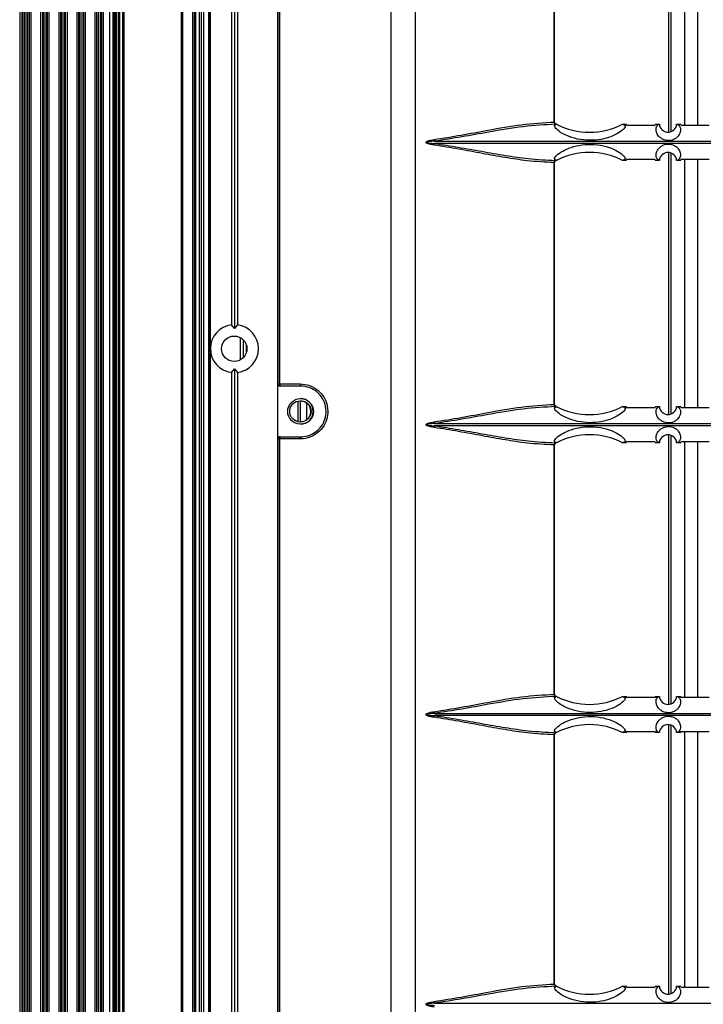
# Model space of a CAD drawing. Units: inches. Extents: x 0.3 to 33.8, y 0.2 to 21.7.
# Drawn here: x 8.1 to 8.5, y 8.6 to 9.2 of the extents above; entities that cross this region are included whole.
import ezdxf

# ---------------------------------------------------------------- set-up
doc = ezdxf.new("R2010")
doc.units = ezdxf.units.IN
doc.header["$MEASUREMENT"] = 0

msp = doc.modelspace()

# ---------------------------------------------------------------- linework, layer by layer
at = {"color": 7, "linetype": 'Continuous', "lineweight": 25}
for p, q in [((8.12086, 7.99688), (8.12086, 15.64407)), ((8.12356, 7.99688), (8.12356, 15.64407)), ((8.12646, 15.64188), (8.12646, 7.99908)), ((8.1265, 15.57738), (8.1265, 8.06258)), ((8.1275, 15.57738), (8.1275, 8.06258)), ((8.1295, 15.57738), (8.1295, 8.06258)), ((8.1305, 15.57738), (8.1305, 8.06258)), ((8.17, 15.57738), (8.17, 8.06258)), ((8.171, 15.57738), (8.171, 8.06258)), ((8.17796, 15.57738), (8.17796, 8.06258)), ((8.17896, 15.57738), (8.17896, 8.06258)), ((8.17996, 15.57738), (8.17996, 8.06258)), ((8.18253, 15.57738), (8.18253, 8.06258)), ((8.18396, 15.57738), (8.18396, 8.06258)), ((8.18539, 15.57738), (8.18539, 8.06258)), ((8.18896, 15.57738), (8.18896, 8.06258)), ((8.18996, 15.57738), (8.18996, 8.06258)), ((8.19004, 15.52508), (8.19004, 8.11568)), ((8.05852, 15.32728), (8.05852, 8.31278)), ((8.06002, 15.32728), (8.06002, 8.31278)), ((8.06045, 15.32728), (8.06045, 8.31278)), ((8.06169, 15.32728), (8.06169, 8.31278)), ((8.06268, 15.32728), (8.06268, 8.31278)), ((8.06401, 15.32728), (8.06401, 8.31278)), ((8.065, 15.32728), (8.065, 8.31278)), ((8.06624, 15.32728), (8.06624, 8.31278)), ((8.07295, 15.32728), (8.07295, 8.31278)), ((8.07419, 15.32728), (8.07419, 8.31278)), ((8.07518, 15.32728), (8.07518, 8.31278)), ((8.07651, 15.32728), (8.07651, 8.31278)), ((8.0775, 15.32728), (8.0775, 8.31278)), ((8.07874, 15.32728), (8.07874, 8.31278)), ((8.08545, 15.32728), (8.08545, 8.31278)), ((8.08669, 15.32728), (8.08669, 8.31278)), ((8.08768, 15.32728), (8.08768, 8.31278)), ((8.08901, 15.32728), (8.08901, 8.31278)), ((8.09, 15.32728), (8.09, 8.31278)), ((8.09124, 15.32728), (8.09124, 8.31278)), ((8.09795, 15.32728), (8.09795, 8.31278)), ((8.09919, 15.32728), (8.09919, 8.31278)), ((8.10018, 15.32728), (8.10018, 8.31278)), ((8.10151, 15.32728), (8.10151, 8.31278)), ((8.1025, 15.32728), (8.1025, 8.31278)), ((8.10374, 15.32728), (8.10374, 8.31278)), ((8.11045, 15.32728), (8.11045, 8.31278)), ((8.11169, 15.32728), (8.11169, 8.31278)), ((8.11268, 15.32728), (8.11268, 8.31278)), ((8.11401, 15.32728), (8.11401, 8.31278)), ((8.115, 15.32728), (8.115, 8.31278)), ((8.11624, 15.32728), (8.11624, 8.31278)), ((8.12295, 15.32728), (8.12295, 8.31278)), ((8.12419, 15.32728), (8.12419, 8.31278)), ((8.12518, 15.32728), (8.12518, 8.31278)), ((8.23657, 10.58206), (8.23657, 8.11449)), ((8.23657, 10.58206), (8.23657, 8.11449)), ((8.31483, 10.58293), (8.31483, 8.11449)), ((8.33204, 8.17157), (8.33204, 10.54024)), ((8.20474, 9.80861), (8.20474, 9.02934)), ((8.20681, 9.81117), (8.20681, 9.02678)), ((8.20894, 9.80861), (8.20894, 9.02934)), ((8.23704, 8.98858), (8.23704, 9.67058)), ((8.23809, 9.67058), (8.23809, 8.98858)), ((8.50681, 9.34856), (8.50681, 9.16244)), ((8.50832, 9.34825), (8.50832, 9.16275)), ((8.50844, 9.34821), (8.50844, 9.16279)), ((8.51774, 9.34387), (8.51774, 9.16713)), ((8.52679, 9.34387), (8.52679, 9.16713)), ((8.42775, 9.16942), (8.42775, 9.34158)), ((8.42798, 9.16943), (8.42798, 9.34158)), ((8.42788, 9.16708), (8.42916, 9.1679)), ((8.42788, 9.16708), (8.42916, 9.1679)), ((8.42792, 9.16943), (8.42798, 9.16943)), ((8.42916, 9.1679), (8.42925, 9.1679)), ((8.42925, 9.16793), (8.42923, 9.16793)), ((8.42925, 9.16793), (8.42932, 9.1679)), ((8.42925, 9.16793), (8.42925, 9.16793)), ((8.42925, 9.1679), (8.42932, 9.1679)), ((8.42932, 9.1679), (8.42932, 9.16787)), ((8.47496, 9.16792), (8.47691, 9.1668)), ((8.47496, 9.16792), (8.47496, 9.16792)), ((8.47496, 9.16792), (8.47745, 9.16792)), ((8.47691, 9.1668), (8.47496, 9.16792)), ((8.47802, 9.16707), (8.47745, 9.16792)), ((8.49767, 9.16793), (8.49727, 9.16711)), ((8.49767, 9.16793), (8.5004, 9.16793)), ((8.50039, 9.16793), (8.5004, 9.16793)), ((8.51236, 9.16793), (8.51236, 9.16793)), ((8.51236, 9.16793), (8.51495, 9.16793)), ((8.51552, 9.16713), (8.51495, 9.16793)), ((8.34508, 9.15621), (8.70564, 9.15621)), ((8.70564, 9.15464), (8.34508, 9.15464)), ((8.50681, 9.14841), (8.50681, 8.96744)), ((8.50832, 9.1481), (8.50832, 8.96775)), ((8.50844, 9.14806), (8.50844, 8.96779)), ((8.42775, 8.97442), (8.42775, 9.14143)), ((8.42916, 9.14296), (8.42788, 9.14378)), ((8.42788, 9.14378), (8.42916, 9.14296)), ((8.42798, 9.14143), (8.42792, 9.14143)), ((8.42798, 8.97443), (8.42798, 9.14143)), ((8.42925, 9.14295), (8.42916, 9.14296)), ((8.42925, 9.14293), (8.42923, 9.14293)), ((8.42925, 9.14295), (8.42932, 9.14295)), ((8.42932, 9.14295), (8.42925, 9.14293)), ((8.42925, 9.14293), (8.42925, 9.14293)), ((8.42932, 9.14298), (8.42932, 9.14295)), ((8.47691, 9.14405), (8.47496, 9.14293)), ((8.47691, 9.14405), (8.47496, 9.14293)), ((8.47745, 9.14293), (8.47496, 9.14293)), ((8.47496, 9.14293), (8.47496, 9.14293)), ((8.47745, 9.14293), (8.47802, 9.14378)), ((8.49727, 9.14374), (8.49767, 9.14293)), ((8.5004, 9.14293), (8.49767, 9.14293)), ((8.5004, 9.14293), (8.5004, 9.14293)), ((8.51495, 9.14293), (8.51236, 9.14293)), ((8.51495, 9.14293), (8.51552, 9.14372)), ((8.51774, 9.14372), (8.51774, 8.97213)), ((8.52679, 9.14372), (8.52679, 8.97213)), ((8.20681, 9.02678), (8.20474, 9.02934)), ((8.20894, 9.02934), (8.20681, 9.02678)), ((8.21086, 9.02064), (8.21086, 9.00512)), ((8.21296, 9.01909), (8.21296, 9.00667)), ((8.21506, 9.01573), (8.21506, 9.01003)), ((8.20474, 8.99641), (8.20681, 8.99897)), ((8.20681, 8.99897), (8.20894, 8.99641)), ((8.20681, 8.99897), (8.20681, 8.21458)), ((8.20474, 8.99641), (8.20474, 8.21714)), ((8.20894, 8.99641), (8.20894, 8.21714)), ((8.23683, 8.98858), (8.23704, 8.98858)), ((8.23683, 8.95058), (8.23683, 8.98858)), ((8.23704, 8.98858), (8.23809, 8.98858)), ((8.23809, 8.98858), (8.25225, 8.98858)), ((8.23854, 8.98708), (8.23833, 8.98708)), ((8.25265, 8.98708), (8.23854, 8.98708)), ((8.25069, 8.97672), (8.25069, 8.96244)), ((8.25225, 8.97692), (8.25225, 8.96223)), ((8.25686, 8.96391), (8.25686, 8.97524)), ((8.25703, 8.97511), (8.2571, 8.97511)), ((8.25703, 8.97477), (8.25703, 8.97509)), ((8.42788, 8.97208), (8.42916, 8.9729)), ((8.42788, 8.97208), (8.42916, 8.9729)), ((8.42792, 8.97443), (8.42798, 8.97443)), ((8.42916, 8.9729), (8.42925, 8.9729)), ((8.42925, 8.97293), (8.42923, 8.97293)), ((8.42925, 8.97293), (8.42932, 8.9729)), ((8.42925, 8.97293), (8.42925, 8.97293)), ((8.42925, 8.9729), (8.42932, 8.9729)), ((8.42932, 8.9729), (8.42932, 8.97287)), ((8.47496, 8.97292), (8.47691, 8.9718)), ((8.47496, 8.97292), (8.47496, 8.97292)), ((8.47496, 8.97292), (8.47745, 8.97292)), ((8.47691, 8.9718), (8.47496, 8.97292)), ((8.47802, 8.97207), (8.47745, 8.97292)), ((8.49767, 8.97293), (8.49727, 8.97211)), ((8.49767, 8.97293), (8.5004, 8.97293)), ((8.50039, 8.97293), (8.5004, 8.97293)), ((8.51236, 8.97293), (8.51236, 8.97293)), ((8.51236, 8.97293), (8.51495, 8.97293)), ((8.51552, 8.97213), (8.51495, 8.97293)), ((8.25703, 8.96407), (8.25703, 8.96439)), ((8.2571, 8.96404), (8.25703, 8.96404)), ((8.34508, 8.96121), (8.70564, 8.96121)), ((8.70564, 8.95964), (8.34508, 8.95964)), ((8.23704, 8.95058), (8.23683, 8.95058)), ((8.23809, 8.95058), (8.23704, 8.95058)), ((8.23704, 8.26858), (8.23704, 8.95058)), ((8.23809, 8.95058), (8.23809, 8.26858)), ((8.25225, 8.95058), (8.23809, 8.95058)), ((8.23833, 8.95208), (8.23854, 8.95208)), ((8.23854, 8.95208), (8.25265, 8.95208)), ((8.47691, 8.94905), (8.47496, 8.94793)), ((8.47691, 8.94905), (8.47496, 8.94793)), ((8.50681, 8.95341), (8.50681, 8.76729)), ((8.50832, 8.9531), (8.50832, 8.7676)), ((8.50844, 8.95306), (8.50844, 8.76764)), ((8.42775, 8.77427), (8.42775, 8.94643)), ((8.42916, 8.94796), (8.42788, 8.94878)), ((8.42788, 8.94878), (8.42916, 8.94796)), ((8.42798, 8.94643), (8.42792, 8.94643)), ((8.42798, 8.77428), (8.42798, 8.94643)), ((8.42925, 8.94795), (8.42916, 8.94796)), ((8.42925, 8.94793), (8.42923, 8.94793)), ((8.42925, 8.94795), (8.42932, 8.94795)), ((8.42932, 8.94795), (8.42925, 8.94793)), ((8.42925, 8.94793), (8.42925, 8.94793)), ((8.42932, 8.94798), (8.42932, 8.94795)), ((8.47745, 8.94793), (8.47496, 8.94793)), ((8.47496, 8.94793), (8.47496, 8.94793)), ((8.47745, 8.94793), (8.47802, 8.94878)), ((8.49727, 8.94874), (8.49767, 8.94793)), ((8.5004, 8.94793), (8.49767, 8.94793)), ((8.5004, 8.94793), (8.5004, 8.94793)), ((8.51495, 8.94793), (8.51236, 8.94793)), ((8.51495, 8.94793), (8.51552, 8.94872)), ((8.51774, 8.94872), (8.51774, 8.77198)), ((8.52679, 8.94872), (8.52679, 8.77198)), ((8.42788, 8.77193), (8.42916, 8.77275)), ((8.42788, 8.77193), (8.42916, 8.77275)), ((8.42792, 8.77428), (8.42798, 8.77428)), ((8.42916, 8.77275), (8.42925, 8.77275)), ((8.42925, 8.77278), (8.42923, 8.77278)), ((8.42925, 8.77278), (8.42932, 8.77275)), ((8.42925, 8.77278), (8.42925, 8.77278)), ((8.42925, 8.77275), (8.42932, 8.77275)), ((8.42932, 8.77275), (8.42932, 8.77272)), ((8.47496, 8.77277), (8.47691, 8.77165)), ((8.47496, 8.77277), (8.47496, 8.77277)), ((8.47496, 8.77277), (8.47745, 8.77277)), ((8.47691, 8.77165), (8.47496, 8.77277)), ((8.47802, 8.77192), (8.47745, 8.77277)), ((8.49767, 8.77278), (8.49727, 8.77196)), ((8.49767, 8.77278), (8.5004, 8.77278)), ((8.50039, 8.77278), (8.5004, 8.77278)), ((8.51236, 8.77278), (8.51236, 8.77278)), ((8.51236, 8.77278), (8.51495, 8.77278)), ((8.51552, 8.77198), (8.51495, 8.77278)), ((8.34508, 8.76106), (8.70564, 8.76106)), ((8.70564, 8.75949), (8.34508, 8.75949)), ((8.50681, 8.75326), (8.50681, 8.56714)), ((8.50832, 8.75295), (8.50832, 8.56745)), ((8.50844, 8.75291), (8.50844, 8.56749)), ((8.42775, 8.57412), (8.42775, 8.74628)), ((8.42916, 8.74781), (8.42788, 8.74863)), ((8.42788, 8.74863), (8.42916, 8.74781)), ((8.42798, 8.74628), (8.42792, 8.74628)), ((8.42798, 8.57413), (8.42798, 8.74628)), ((8.42925, 8.7478), (8.42916, 8.74781)), ((8.42925, 8.74778), (8.42923, 8.74778)), ((8.42925, 8.7478), (8.42932, 8.7478)), ((8.42932, 8.7478), (8.42925, 8.74778)), ((8.42925, 8.74778), (8.42925, 8.74778)), ((8.42932, 8.74783), (8.42932, 8.7478)), ((8.47691, 8.7489), (8.47496, 8.74778)), ((8.47691, 8.7489), (8.47496, 8.74778)), ((8.47745, 8.74778), (8.47496, 8.74778)), ((8.47496, 8.74778), (8.47496, 8.74778)), ((8.47745, 8.74778), (8.47802, 8.74863)), ((8.49727, 8.74859), (8.49767, 8.74778)), ((8.5004, 8.74778), (8.49767, 8.74778)), ((8.5004, 8.74778), (8.5004, 8.74778)), ((8.51495, 8.74778), (8.51236, 8.74778)), ((8.51495, 8.74778), (8.51552, 8.74857)), ((8.51774, 8.74857), (8.51774, 8.57183)), ((8.52679, 8.74857), (8.52679, 8.57183)), ((8.42788, 8.57178), (8.42916, 8.5726)), ((8.42788, 8.57178), (8.42916, 8.5726)), ((8.42792, 8.57413), (8.42798, 8.57413)), ((8.42916, 8.5726), (8.42925, 8.5726)), ((8.42925, 8.57263), (8.42923, 8.57263)), ((8.42925, 8.57263), (8.42932, 8.5726)), ((8.42925, 8.57263), (8.42925, 8.57263)), ((8.42925, 8.5726), (8.42932, 8.5726)), ((8.42932, 8.5726), (8.42932, 8.57257)), ((8.47496, 8.57262), (8.47691, 8.5715)), ((8.47496, 8.57262), (8.47496, 8.57262)), ((8.47496, 8.57262), (8.47745, 8.57262)), ((8.47691, 8.5715), (8.47496, 8.57262)), ((8.47802, 8.57177), (8.47745, 8.57262)), ((8.49767, 8.57263), (8.49727, 8.57181)), ((8.49767, 8.57263), (8.5004, 8.57263)), ((8.50039, 8.57263), (8.5004, 8.57263)), ((8.51236, 8.57263), (8.51236, 8.57263)), ((8.51236, 8.57263), (8.51495, 8.57263)), ((8.51552, 8.57183), (8.51495, 8.57263)), ((8.34508, 8.56091), (8.70564, 8.56091))]:
    msp.add_line(p, q, dxfattribs=at)
for centre, radius in [((8.20676, 9.01288), 0.00878), ((8.25254, 8.96958), 0.00885), ((8.25244, 8.96958), 0.00735)]:
    msp.add_circle(centre, radius, dxfattribs=at)
for centre, radius, start, end in [((8.42908, 9.16917), 0.00135, 169.25787, 247.77805), ((8.42933, 9.16934), 0.00142, 176.46626, 265.96488), ((8.42948, 9.16943), 0.0015, 180, 245.62165), ((8.45209, 9.21274), 0.05032, 243.0142, 243.09368), ((8.45209, 9.21274), 0.05032, 243.09358, 297.0358), ((8.50638, 9.16843), 0.006, 184.78002, 355.22083), ((8.35301, 9.15844), 0.00823, 187.38371, 195.71413), ((8.35301, 9.15241), 0.00823, 164.28587, 172.61629), ((8.45209, 9.09811), 0.05032, 62.96377, 116.90642), ((8.50638, 9.14243), 0.006, 4.77746, 175.22163), ((8.42908, 9.14168), 0.00135, 112.22195, 190.74213), ((8.42933, 9.14151), 0.00142, 94.03512, 183.53374), ((8.42948, 9.14143), 0.0015, 114.63153, 180), ((8.45209, 9.09811), 0.05032, 116.90632, 116.98623), ((8.20684, 9.01288), 0.0166, 97.26956, 262.73044), ((8.20684, 9.01288), 0.0166, 277.26956, 82.73044), ((8.23854, 8.98858), 0.0015, 179.98998, 269.98997), ((8.23968, 8.98823), 0.00163, 167.8762, 225.46619), ((8.25397, 8.98823), 0.00175, 168.51633, 221.06847), ((8.25244, 8.96958), 0.00885, 270.00187, 89.99813), ((8.25227, 8.96958), 0.00735, 329.61261, 30.38739), ((8.42908, 8.97417), 0.00135, 169.25787, 247.77805), ((8.42933, 8.97434), 0.00142, 176.46626, 265.96488), ((8.42948, 8.97443), 0.0015, 180, 245.62165), ((8.45209, 9.01774), 0.05032, 243.0142, 243.09368), ((8.45209, 9.01774), 0.05032, 243.09358, 297.0358), ((8.50638, 8.97343), 0.006, 184.78002, 355.22083), ((8.35301, 8.96344), 0.00823, 187.38371, 195.71413), ((8.35301, 8.95741), 0.00823, 164.28587, 172.61629), ((8.23854, 8.95058), 0.0015, 90.01003, 180.01002), ((8.23968, 8.95092), 0.00163, 134.53381, 192.1238), ((8.25397, 8.95092), 0.00175, 138.93153, 191.48367), ((8.45209, 8.90311), 0.05032, 62.96377, 116.90642), ((8.50638, 8.94743), 0.006, 4.77746, 175.22163), ((8.42908, 8.94668), 0.00135, 112.22195, 190.74213), ((8.42933, 8.94651), 0.00142, 94.03512, 183.53374), ((8.42948, 8.94643), 0.0015, 114.63153, 180), ((8.45209, 8.90311), 0.05032, 116.90632, 116.98623), ((8.42908, 8.77402), 0.00135, 169.25787, 247.77805), ((8.42933, 8.77419), 0.00142, 176.46626, 265.96488), ((8.42948, 8.77428), 0.0015, 180, 245.62165), ((8.45209, 8.81759), 0.05032, 243.0142, 243.09368), ((8.45209, 8.81759), 0.05032, 243.09358, 297.0358), ((8.50638, 8.77328), 0.006, 184.78002, 355.22083), ((8.35301, 8.76329), 0.00823, 187.38371, 195.71413), ((8.35301, 8.75726), 0.00823, 164.28587, 172.61629), ((8.45209, 8.70296), 0.05032, 62.96377, 116.90642), ((8.50638, 8.74728), 0.006, 4.77746, 175.22163), ((8.42908, 8.74653), 0.00135, 112.22195, 190.74213), ((8.42933, 8.74636), 0.00142, 94.03512, 183.53374), ((8.42948, 8.74628), 0.0015, 114.63153, 180), ((8.45209, 8.70296), 0.05032, 116.90632, 116.98623), ((8.42908, 8.57387), 0.00135, 169.25787, 247.77805), ((8.42933, 8.57404), 0.00142, 176.46626, 265.96488), ((8.42948, 8.57413), 0.0015, 180, 245.62165), ((8.45209, 8.61744), 0.05032, 243.0142, 243.09368), ((8.45209, 8.61744), 0.05032, 243.09358, 297.0358), ((8.50638, 8.57313), 0.006, 184.78002, 355.22083), ((8.35301, 8.56314), 0.00823, 187.38371, 195.71413)]:
    msp.add_arc(centre, radius, start, end, dxfattribs=at)
for centre, start_param, end_param in [((8.23833, 8.98858), 3.141593, 4.712389), ((8.23833, 8.95058), 1.570796, 3.141593)]:
    msp.add_ellipse(centre, major_axis=(0.0015, 0), ratio=0.999888, start_param=start_param, end_param=end_param, dxfattribs=at)
for points, knots in [([(8.34484, 9.15738), (8.35109, 9.15837), (8.36365, 9.16037), (8.38384, 9.16419), (8.4056, 9.16813), (8.42032, 9.16899), (8.42775, 9.16942)], [0, 0, 0, 0, 0.2135225, 0.4290171, 0.711515, 1, 1, 1, 1]), ([(8.42857, 9.16792), (8.42124, 9.16751), (8.4064, 9.16669), (8.38456, 9.16287), (8.36406, 9.15912), (8.35143, 9.15718), (8.34508, 9.15621)], [0, 0, 0, 0, 0.281736, 0.570208, 0.78419, 1, 1, 1, 1]), ([(8.42775, 9.16942), (8.42777, 9.16942), (8.42784, 9.16942), (8.42789, 9.16943), (8.42792, 9.16943)], [0, 0, 0, 0, 0.317055, 1, 1, 1, 1]), ([(8.47691, 9.1668), (8.47679, 9.16637), (8.4765, 9.16531), (8.47376, 9.16271), (8.46861, 9.15982), (8.46195, 9.15763), (8.45413, 9.15658), (8.44571, 9.15709), (8.43784, 9.15922), (8.43189, 9.16228), (8.42849, 9.16519), (8.42782, 9.16657), (8.42788, 9.16706), (8.42788, 9.16708)], [0, 0, 0, 0, 0.071018, 0.175529, 0.271288, 0.365442, 0.465626, 0.574107, 0.686292, 0.79429, 0.895683, 0.995891, 1, 1, 1, 1]), ([(8.49727, 9.16711), (8.49405, 9.1671), (8.48764, 9.16709), (8.48122, 9.16708), (8.47802, 9.16707)], [0, 0, 0, 0, 0.500694, 1, 1, 1, 1]), ([(8.51249, 9.16792), (8.51306, 9.16772), (8.51407, 9.16738), (8.51505, 9.1653), (8.5151, 9.16268), (8.51383, 9.15995), (8.51168, 9.15804), (8.50969, 9.15704), (8.50751, 9.1566), (8.50551, 9.15664), (8.50349, 9.15713), (8.50141, 9.15818), (8.49933, 9.16015), (8.49783, 9.16337), (8.4983, 9.16695), (8.4996, 9.16758), (8.50031, 9.16792)], [0, 0, 0, 0, 0.123251, 0.214618, 0.308838, 0.391067, 0.427153, 0.463537, 0.489034, 0.514597, 0.538948, 0.571769, 0.618426, 0.694106, 0.83102, 1, 1, 1, 1]), ([(8.50031, 9.16792), (8.50033, 9.16792), (8.50035, 9.16792), (8.50038, 9.16793), (8.50039, 9.16793)], [0, 0, 0, 0, 0.500001, 1, 1, 1, 1]), ([(8.51236, 9.16793), (8.51238, 9.16793), (8.51243, 9.16792), (8.51247, 9.16792), (8.51249, 9.16792)], [0, 0, 0, 0, 0.499999, 1, 1, 1, 1]), ([(8.53477, 9.16713), (8.53156, 9.16713), (8.52514, 9.16713), (8.51872, 9.16713), (8.51552, 9.16713)], [0, 0, 0, 0, 0.500001, 1, 1, 1, 1]), ([(8.34484, 9.15347), (8.34374, 9.15366), (8.34202, 9.15394), (8.34017, 9.1545), (8.33944, 9.15499), (8.33927, 9.15522), (8.33922, 9.15538), (8.33923, 9.15552), (8.33931, 9.15571), (8.33957, 9.15597), (8.34131, 9.15691), (8.34318, 9.15716), (8.34484, 9.15738)], [0, 0, 0, 0, 0.274546, 0.426942, 0.468642, 0.485561, 0.496088, 0.507821, 0.519453, 0.544986, 0.595637, 1, 1, 1, 1]), ([(8.34508, 9.15621), (8.34442, 9.15617), (8.34309, 9.15608), (8.34143, 9.15593), (8.34027, 9.15575), (8.33974, 9.15563), (8.33953, 9.15553), (8.33948, 9.15549), (8.33946, 9.15545), (8.33945, 9.15543), (8.33945, 9.1554), (8.33947, 9.15537), (8.33954, 9.15531), (8.33987, 9.15517), (8.34132, 9.15492), (8.34314, 9.15476), (8.34467, 9.15467), (8.34508, 9.15464)], [0, 0, 0, 0, 0.174155, 0.348335, 0.435449, 0.479078, 0.49, 0.495486, 0.497698, 0.499932, 0.501906, 0.504415, 0.508979, 0.524491, 0.598411, 0.892125, 1, 1, 1, 1]), ([(8.42775, 9.14143), (8.42157, 9.14174), (8.41059, 9.14228), (8.39388, 9.14489), (8.37809, 9.14772), (8.36176, 9.15081), (8.35048, 9.15259), (8.34484, 9.15347)], [0, 0, 0, 0, 0.240603, 0.42768, 0.614812, 0.80742, 1, 1, 1, 1]), ([(8.34508, 9.15464), (8.3506, 9.15381), (8.36162, 9.15214), (8.37792, 9.14916), (8.39399, 9.14637), (8.41113, 9.14377), (8.42234, 9.14323), (8.42857, 9.14293)], [0, 0, 0, 0, 0.187453, 0.374931, 0.5675, 0.760011, 1, 1, 1, 1]), ([(8.42788, 9.14378), (8.42788, 9.14378), (8.42781, 9.14427), (8.42849, 9.1457), (8.43201, 9.14864), (8.4377, 9.15153), (8.44498, 9.1536), (8.45334, 9.15432), (8.46189, 9.15331), (8.46926, 9.15079), (8.47424, 9.14775), (8.47657, 9.14538), (8.47681, 9.14443), (8.47691, 9.14405)], [0, 0, 0, 0, 0.001096, 0.106585, 0.211543, 0.31181, 0.413023, 0.520194, 0.63221, 0.741619, 0.841872, 0.935821, 1, 1, 1, 1]), ([(8.50031, 9.14293), (8.49978, 9.14313), (8.49887, 9.14348), (8.49803, 9.14557), (8.49811, 9.14819), (8.49947, 9.15091), (8.50168, 9.15283), (8.50373, 9.15383), (8.50594, 9.15426), (8.50794, 9.1542), (8.50994, 9.1537), (8.51198, 9.15263), (8.51398, 9.15066), (8.51535, 9.14744), (8.51469, 9.1439), (8.51327, 9.14327), (8.51249, 9.14293)], [0, 0, 0, 0, 0.125195, 0.216214, 0.310064, 0.39219, 0.428918, 0.465957, 0.491542, 0.517195, 0.541557, 0.574253, 0.620742, 0.696343, 0.83372, 1, 1, 1, 1]), ([(8.42792, 9.14143), (8.4279, 9.14143), (8.42786, 9.14143), (8.4278, 9.14143), (8.42775, 9.14143)], [0, 0, 0, 0, 0.316938, 1, 1, 1, 1]), ([(8.47802, 9.14378), (8.48122, 9.14378), (8.48764, 9.14376), (8.49405, 9.14375), (8.49727, 9.14374)], [0, 0, 0, 0, 0.499306, 1, 1, 1, 1]), ([(8.5004, 9.14293), (8.50038, 9.14293), (8.50035, 9.14293), (8.50032, 9.14293), (8.50031, 9.14293)], [0, 0, 0, 0, 0.499999, 1, 1, 1, 1]), ([(8.51249, 9.14293), (8.51247, 9.14293), (8.51243, 9.14293), (8.51238, 9.14293), (8.51236, 9.14293)], [0, 0, 0, 0, 0.500001, 1, 1, 1, 1]), ([(8.51552, 9.14372), (8.51872, 9.14372), (8.52514, 9.14372), (8.53156, 9.14372), (8.53477, 9.14372)], [0, 0, 0, 0, 0.499999, 1, 1, 1, 1]), ([(8.25225, 8.98858), (8.25445, 8.98836), (8.25884, 8.98792), (8.26469, 8.98448), (8.26903, 8.97945), (8.27136, 8.97332), (8.27153, 8.9669), (8.26961, 8.96084), (8.26584, 8.95573), (8.26059, 8.9521), (8.25578, 8.9507), (8.25296, 8.9506), (8.25225, 8.95058)], [0, 0, 0, 0, 0.112187, 0.224382, 0.333853, 0.439826, 0.543442, 0.646217, 0.749643, 0.855091, 0.963628, 1, 1, 1, 1]), ([(8.25265, 8.95208), (8.2533, 8.9521), (8.25589, 8.95219), (8.2603, 8.95348), (8.26512, 8.95682), (8.26858, 8.96153), (8.27034, 8.96711), (8.27019, 8.97303), (8.26804, 8.97867), (8.26406, 8.98331), (8.25869, 8.98647), (8.25466, 8.98688), (8.25265, 8.98708)], [0, 0, 0, 0, 0.0364353, 0.1450909, 0.2505513, 0.353919, 0.4566004, 0.5601153, 0.6659955, 0.7754178, 0.8876548, 1, 1, 1, 1]), ([(8.25234, 8.97692), (8.25281, 8.97688), (8.25376, 8.9768), (8.25504, 8.97637), (8.25612, 8.9758), (8.25687, 8.97523), (8.25698, 8.97515), (8.25703, 8.97511)], [0, 0, 0, 0, 0.188584, 0.376513, 0.581214, 0.814899, 1, 1, 1, 1]), ([(8.2571, 8.97511), (8.25711, 8.9751), (8.25713, 8.97508), (8.2573, 8.97493), (8.25757, 8.97467), (8.25801, 8.97419), (8.25838, 8.97368), (8.25858, 8.97334), (8.25861, 8.97329)], [0, 0, 0, 0, 0.131014, 0.261662, 0.399811, 0.617288, 0.948341, 1, 1, 1, 1]), ([(8.34484, 8.96238), (8.35109, 8.96337), (8.36365, 8.96537), (8.38384, 8.96919), (8.4056, 8.97313), (8.42032, 8.97399), (8.42775, 8.97442)], [0, 0, 0, 0, 0.213522, 0.429017, 0.711515, 1, 1, 1, 1]), ([(8.42857, 8.97292), (8.42124, 8.97251), (8.4064, 8.97169), (8.38456, 8.96787), (8.36406, 8.96412), (8.35143, 8.96218), (8.34508, 8.96121)], [0, 0, 0, 0, 0.281736, 0.570208, 0.78419, 1, 1, 1, 1]), ([(8.42775, 8.97442), (8.42777, 8.97442), (8.42784, 8.97442), (8.42789, 8.97443), (8.42792, 8.97443)], [0, 0, 0, 0, 0.317055, 1, 1, 1, 1]), ([(8.47691, 8.9718), (8.47679, 8.97137), (8.4765, 8.97031), (8.47376, 8.96771), (8.46861, 8.96482), (8.46195, 8.96263), (8.45413, 8.96158), (8.44571, 8.96209), (8.43784, 8.96422), (8.43189, 8.96728), (8.42849, 8.97019), (8.42782, 8.97157), (8.42788, 8.97206), (8.42788, 8.97208)], [0, 0, 0, 0, 0.071018, 0.175529, 0.271288, 0.365442, 0.465626, 0.574107, 0.686292, 0.79429, 0.895683, 0.995891, 1, 1, 1, 1]), ([(8.49727, 8.97211), (8.49405, 8.9721), (8.48764, 8.97209), (8.48122, 8.97208), (8.47802, 8.97207)], [0, 0, 0, 0, 0.500694, 1, 1, 1, 1]), ([(8.51249, 8.97292), (8.51306, 8.97272), (8.51407, 8.97238), (8.51505, 8.9703), (8.5151, 8.96768), (8.51383, 8.96495), (8.51168, 8.96304), (8.50969, 8.96204), (8.50751, 8.9616), (8.50551, 8.96164), (8.50349, 8.96213), (8.50141, 8.96318), (8.49933, 8.96515), (8.49783, 8.96837), (8.4983, 8.97195), (8.4996, 8.97258), (8.50031, 8.97292)], [0, 0, 0, 0, 0.123251, 0.214618, 0.308838, 0.391067, 0.427153, 0.463537, 0.489034, 0.514597, 0.538948, 0.571769, 0.618426, 0.694106, 0.83102, 1, 1, 1, 1]), ([(8.50031, 8.97292), (8.50033, 8.97292), (8.50035, 8.97292), (8.50038, 8.97293), (8.50039, 8.97293)], [0, 0, 0, 0, 0.500001, 1, 1, 1, 1]), ([(8.51236, 8.97293), (8.51238, 8.97293), (8.51243, 8.97292), (8.51247, 8.97292), (8.51249, 8.97292)], [0, 0, 0, 0, 0.499999, 1, 1, 1, 1]), ([(8.53477, 8.97213), (8.53156, 8.97213), (8.52514, 8.97213), (8.51872, 8.97213), (8.51552, 8.97213)], [0, 0, 0, 0, 0.500001, 1, 1, 1, 1]), ([(8.25703, 8.96404), (8.25698, 8.96401), (8.2569, 8.96394), (8.25628, 8.96346), (8.25531, 8.9629), (8.25393, 8.96237), (8.25284, 8.96227), (8.25234, 8.96223)], [0, 0, 0, 0, 0.180314, 0.359451, 0.565447, 0.801523, 1, 1, 1, 1]), ([(8.25861, 8.96586), (8.25837, 8.96549), (8.25802, 8.96496), (8.25751, 8.96442), (8.25724, 8.96417), (8.25711, 8.96406), (8.2571, 8.96405), (8.2571, 8.96404)], [0, 0, 0, 0, 0.418081, 0.604213, 0.791966, 0.921911, 1, 1, 1, 1]), ([(8.34484, 8.95847), (8.34374, 8.95866), (8.34202, 8.95894), (8.34017, 8.9595), (8.33944, 8.95999), (8.33927, 8.96022), (8.33922, 8.96038), (8.33923, 8.96052), (8.33931, 8.96071), (8.33957, 8.96097), (8.34131, 8.96191), (8.34318, 8.96216), (8.34484, 8.96238)], [0, 0, 0, 0, 0.274546, 0.426942, 0.468642, 0.485561, 0.496088, 0.507821, 0.519453, 0.544986, 0.595637, 1, 1, 1, 1]), ([(8.34508, 8.96121), (8.34442, 8.96117), (8.34309, 8.96108), (8.34143, 8.96093), (8.34027, 8.96075), (8.33974, 8.96063), (8.33953, 8.96053), (8.33948, 8.96049), (8.33946, 8.96045), (8.33945, 8.96043), (8.33945, 8.9604), (8.33947, 8.96037), (8.33954, 8.96031), (8.33987, 8.96017), (8.34132, 8.95992), (8.34314, 8.95976), (8.34467, 8.95967), (8.34508, 8.95964)], [0, 0, 0, 0, 0.174155, 0.348335, 0.435449, 0.479078, 0.49, 0.495486, 0.497698, 0.499932, 0.501906, 0.504415, 0.508979, 0.524491, 0.598411, 0.892125, 1, 1, 1, 1]), ([(8.42775, 8.94643), (8.42157, 8.94674), (8.41059, 8.94728), (8.39388, 8.94989), (8.37809, 8.95272), (8.36176, 8.95581), (8.35048, 8.95759), (8.34484, 8.95847)], [0, 0, 0, 0, 0.240603, 0.42768, 0.614812, 0.80742, 1, 1, 1, 1]), ([(8.34508, 8.95964), (8.3506, 8.95881), (8.36162, 8.95714), (8.37792, 8.95416), (8.39399, 8.95137), (8.41113, 8.94877), (8.42234, 8.94823), (8.42857, 8.94793)], [0, 0, 0, 0, 0.1874533, 0.3749306, 0.5675, 0.7600107, 1, 1, 1, 1]), ([(8.42788, 8.94878), (8.42788, 8.94878), (8.42781, 8.94927), (8.42849, 8.9507), (8.43201, 8.95364), (8.4377, 8.95653), (8.44498, 8.9586), (8.45334, 8.95932), (8.46189, 8.95831), (8.46926, 8.95579), (8.47424, 8.95275), (8.47657, 8.95038), (8.47681, 8.94943), (8.47691, 8.94905)], [0, 0, 0, 0, 0.001096, 0.106585, 0.211543, 0.31181, 0.413023, 0.520194, 0.63221, 0.741619, 0.841872, 0.935821, 1, 1, 1, 1]), ([(8.50031, 8.94793), (8.49978, 8.94813), (8.49887, 8.94848), (8.49803, 8.95057), (8.49811, 8.95319), (8.49947, 8.95591), (8.50168, 8.95783), (8.50373, 8.95883), (8.50594, 8.95926), (8.50794, 8.9592), (8.50994, 8.9587), (8.51198, 8.95763), (8.51398, 8.95566), (8.51535, 8.95244), (8.51469, 8.9489), (8.51327, 8.94827), (8.51249, 8.94793)], [0, 0, 0, 0, 0.125195, 0.216214, 0.310064, 0.39219, 0.428918, 0.465957, 0.491542, 0.517195, 0.541557, 0.574253, 0.620742, 0.696343, 0.83372, 1, 1, 1, 1]), ([(8.42792, 8.94643), (8.4279, 8.94643), (8.42786, 8.94643), (8.4278, 8.94643), (8.42775, 8.94643)], [0, 0, 0, 0, 0.316938, 1, 1, 1, 1]), ([(8.47802, 8.94878), (8.48122, 8.94878), (8.48764, 8.94876), (8.49405, 8.94875), (8.49727, 8.94874)], [0, 0, 0, 0, 0.499306, 1, 1, 1, 1]), ([(8.5004, 8.94793), (8.50038, 8.94793), (8.50035, 8.94793), (8.50032, 8.94793), (8.50031, 8.94793)], [0, 0, 0, 0, 0.499999, 1, 1, 1, 1]), ([(8.51249, 8.94793), (8.51247, 8.94793), (8.51243, 8.94793), (8.51238, 8.94793), (8.51236, 8.94793)], [0, 0, 0, 0, 0.500001, 1, 1, 1, 1]), ([(8.51552, 8.94872), (8.51872, 8.94872), (8.52514, 8.94872), (8.53156, 8.94872), (8.53477, 8.94872)], [0, 0, 0, 0, 0.499999, 1, 1, 1, 1]), ([(8.34484, 8.76223), (8.35109, 8.76322), (8.36365, 8.76522), (8.38384, 8.76904), (8.4056, 8.77298), (8.42032, 8.77384), (8.42775, 8.77427)], [0, 0, 0, 0, 0.213522, 0.429017, 0.711515, 1, 1, 1, 1]), ([(8.42857, 8.77277), (8.42124, 8.77236), (8.4064, 8.77154), (8.38456, 8.76772), (8.36406, 8.76397), (8.35143, 8.76203), (8.34508, 8.76106)], [0, 0, 0, 0, 0.281736, 0.570208, 0.78419, 1, 1, 1, 1]), ([(8.42775, 8.77427), (8.42777, 8.77427), (8.42784, 8.77427), (8.42789, 8.77428), (8.42792, 8.77428)], [0, 0, 0, 0, 0.317055, 1, 1, 1, 1]), ([(8.51249, 8.77277), (8.51306, 8.77257), (8.51407, 8.77223), (8.51505, 8.77015), (8.5151, 8.76753), (8.51383, 8.7648), (8.51168, 8.76289), (8.50969, 8.76189), (8.50751, 8.76145), (8.50551, 8.76149), (8.50349, 8.76198), (8.50141, 8.76303), (8.49933, 8.765), (8.49783, 8.76822), (8.4983, 8.7718), (8.4996, 8.77243), (8.50031, 8.77277)], [0, 0, 0, 0, 0.1232505, 0.2146175, 0.308838, 0.3910669, 0.4271526, 0.4635368, 0.4890342, 0.5145973, 0.5389477, 0.5717693, 0.6184257, 0.6941061, 0.8310204, 1, 1, 1, 1]), ([(8.50031, 8.77277), (8.50033, 8.77277), (8.50035, 8.77277), (8.50038, 8.77278), (8.50039, 8.77278)], [0, 0, 0, 0, 0.500001, 1, 1, 1, 1]), ([(8.51236, 8.77278), (8.51238, 8.77278), (8.51243, 8.77277), (8.51247, 8.77277), (8.51249, 8.77277)], [0, 0, 0, 0, 0.499999, 1, 1, 1, 1]), ([(8.47691, 8.77165), (8.47679, 8.77122), (8.4765, 8.77016), (8.47376, 8.76756), (8.46861, 8.76467), (8.46195, 8.76248), (8.45413, 8.76143), (8.44571, 8.76194), (8.43784, 8.76407), (8.43189, 8.76713), (8.42849, 8.77004), (8.42782, 8.77142), (8.42788, 8.77191), (8.42788, 8.77193)], [0, 0, 0, 0, 0.071018, 0.175529, 0.271288, 0.365442, 0.465626, 0.574107, 0.686292, 0.79429, 0.895683, 0.995891, 1, 1, 1, 1]), ([(8.49727, 8.77196), (8.49405, 8.77195), (8.48764, 8.77194), (8.48122, 8.77193), (8.47802, 8.77192)], [0, 0, 0, 0, 0.500694, 1, 1, 1, 1]), ([(8.53477, 8.77198), (8.53156, 8.77198), (8.52514, 8.77198), (8.51872, 8.77198), (8.51552, 8.77198)], [0, 0, 0, 0, 0.500001, 1, 1, 1, 1]), ([(8.34484, 8.75832), (8.34374, 8.75851), (8.34202, 8.75879), (8.34017, 8.75935), (8.33944, 8.75984), (8.33927, 8.76007), (8.33922, 8.76023), (8.33923, 8.76037), (8.33931, 8.76056), (8.33957, 8.76082), (8.34131, 8.76176), (8.34318, 8.76201), (8.34484, 8.76223)], [0, 0, 0, 0, 0.274546, 0.426942, 0.4686416, 0.4855614, 0.496088, 0.5078213, 0.519453, 0.5449864, 0.5956367, 1, 1, 1, 1]), ([(8.34508, 8.76106), (8.34442, 8.76102), (8.34309, 8.76093), (8.34143, 8.76078), (8.34027, 8.7606), (8.33974, 8.76048), (8.33953, 8.76038), (8.33948, 8.76034), (8.33946, 8.7603), (8.33945, 8.76028), (8.33945, 8.76025), (8.33947, 8.76022), (8.33954, 8.76016), (8.33987, 8.76002), (8.34132, 8.75977), (8.34314, 8.75961), (8.34467, 8.75952), (8.34508, 8.75949)], [0, 0, 0, 0, 0.174155, 0.348335, 0.435449, 0.479078, 0.49, 0.495486, 0.497698, 0.499932, 0.501906, 0.504415, 0.508979, 0.524491, 0.598411, 0.892125, 1, 1, 1, 1]), ([(8.34508, 8.75949), (8.3506, 8.75866), (8.36162, 8.75699), (8.37792, 8.75401), (8.39399, 8.75122), (8.41113, 8.74862), (8.42234, 8.74808), (8.42857, 8.74778)], [0, 0, 0, 0, 0.187453, 0.374931, 0.5675, 0.760011, 1, 1, 1, 1]), ([(8.42788, 8.74863), (8.42788, 8.74863), (8.42781, 8.74912), (8.42849, 8.75055), (8.43201, 8.75349), (8.4377, 8.75638), (8.44498, 8.75845), (8.45334, 8.75917), (8.46189, 8.75816), (8.46926, 8.75564), (8.47424, 8.7526), (8.47657, 8.75023), (8.47681, 8.74928), (8.47691, 8.7489)], [0, 0, 0, 0, 0.001096, 0.106585, 0.211543, 0.31181, 0.413023, 0.520194, 0.63221, 0.741619, 0.841872, 0.935821, 1, 1, 1, 1]), ([(8.50031, 8.74778), (8.49978, 8.74798), (8.49887, 8.74833), (8.49803, 8.75042), (8.49811, 8.75304), (8.49947, 8.75576), (8.50168, 8.75768), (8.50373, 8.75868), (8.50594, 8.75911), (8.50794, 8.75905), (8.50994, 8.75855), (8.51198, 8.75748), (8.51398, 8.75551), (8.51535, 8.75229), (8.51469, 8.74875), (8.51327, 8.74812), (8.51249, 8.74778)], [0, 0, 0, 0, 0.125195, 0.216214, 0.310064, 0.39219, 0.428918, 0.465957, 0.491542, 0.517195, 0.541557, 0.574253, 0.620742, 0.696343, 0.83372, 1, 1, 1, 1]), ([(8.42775, 8.74628), (8.42157, 8.74659), (8.41059, 8.74713), (8.39388, 8.74974), (8.37809, 8.75257), (8.36176, 8.75566), (8.35048, 8.75744), (8.34484, 8.75832)], [0, 0, 0, 0, 0.240603, 0.42768, 0.614812, 0.80742, 1, 1, 1, 1]), ([(8.42792, 8.74628), (8.4279, 8.74628), (8.42786, 8.74628), (8.4278, 8.74628), (8.42775, 8.74628)], [0, 0, 0, 0, 0.316938, 1, 1, 1, 1]), ([(8.47802, 8.74863), (8.48122, 8.74863), (8.48764, 8.74861), (8.49405, 8.7486), (8.49727, 8.74859)], [0, 0, 0, 0, 0.499306, 1, 1, 1, 1]), ([(8.5004, 8.74778), (8.50038, 8.74778), (8.50035, 8.74778), (8.50032, 8.74778), (8.50031, 8.74778)], [0, 0, 0, 0, 0.499999, 1, 1, 1, 1]), ([(8.51249, 8.74778), (8.51247, 8.74778), (8.51243, 8.74778), (8.51238, 8.74778), (8.51236, 8.74778)], [0, 0, 0, 0, 0.500001, 1, 1, 1, 1]), ([(8.51552, 8.74857), (8.51872, 8.74857), (8.52514, 8.74857), (8.53156, 8.74857), (8.53477, 8.74857)], [0, 0, 0, 0, 0.499999, 1, 1, 1, 1]), ([(8.34484, 8.56208), (8.35109, 8.56307), (8.36365, 8.56507), (8.38384, 8.56889), (8.4056, 8.57283), (8.42032, 8.57369), (8.42775, 8.57412)], [0, 0, 0, 0, 0.213522, 0.429017, 0.711515, 1, 1, 1, 1]), ([(8.42857, 8.57262), (8.42124, 8.57221), (8.4064, 8.57139), (8.38456, 8.56757), (8.36406, 8.56382), (8.35143, 8.56188), (8.34508, 8.56091)], [0, 0, 0, 0, 0.281736, 0.570208, 0.78419, 1, 1, 1, 1]), ([(8.42775, 8.57412), (8.42777, 8.57412), (8.42784, 8.57412), (8.42789, 8.57413), (8.42792, 8.57413)], [0, 0, 0, 0, 0.317055, 1, 1, 1, 1]), ([(8.47691, 8.5715), (8.47679, 8.57107), (8.4765, 8.57001), (8.47376, 8.56741), (8.46861, 8.56452), (8.46195, 8.56233), (8.45413, 8.56128), (8.44571, 8.56179), (8.43784, 8.56392), (8.43189, 8.56698), (8.42849, 8.56989), (8.42782, 8.57127), (8.42788, 8.57176), (8.42788, 8.57178)], [0, 0, 0, 0, 0.071018, 0.175529, 0.271288, 0.365442, 0.465626, 0.574107, 0.686292, 0.79429, 0.895683, 0.995891, 1, 1, 1, 1]), ([(8.49727, 8.57181), (8.49405, 8.5718), (8.48764, 8.57179), (8.48122, 8.57178), (8.47802, 8.57177)], [0, 0, 0, 0, 0.500694, 1, 1, 1, 1]), ([(8.51249, 8.57262), (8.51306, 8.57242), (8.51407, 8.57208), (8.51505, 8.57), (8.5151, 8.56738), (8.51383, 8.56465), (8.51168, 8.56274), (8.50969, 8.56174), (8.50751, 8.5613), (8.50551, 8.56134), (8.50349, 8.56183), (8.50141, 8.56288), (8.49933, 8.56485), (8.49783, 8.56807), (8.4983, 8.57165), (8.4996, 8.57228), (8.50031, 8.57262)], [0, 0, 0, 0, 0.123251, 0.214618, 0.308838, 0.391067, 0.427153, 0.463537, 0.489034, 0.514597, 0.538948, 0.571769, 0.618426, 0.694106, 0.83102, 1, 1, 1, 1]), ([(8.50031, 8.57262), (8.50033, 8.57262), (8.50035, 8.57262), (8.50038, 8.57263), (8.50039, 8.57263)], [0, 0, 0, 0, 0.500001, 1, 1, 1, 1]), ([(8.51236, 8.57263), (8.51238, 8.57263), (8.51243, 8.57262), (8.51247, 8.57262), (8.51249, 8.57262)], [0, 0, 0, 0, 0.4999991, 1, 1, 1, 1]), ([(8.53477, 8.57183), (8.53156, 8.57183), (8.52514, 8.57183), (8.51872, 8.57183), (8.51552, 8.57183)], [0, 0, 0, 0, 0.500001, 1, 1, 1, 1]), ([(8.34484, 8.55817), (8.34374, 8.55836), (8.34202, 8.55864), (8.34017, 8.5592), (8.33944, 8.55969), (8.33927, 8.55992), (8.33922, 8.56008), (8.33923, 8.56022), (8.33931, 8.56041), (8.33957, 8.56067), (8.34131, 8.56161), (8.34318, 8.56186), (8.34484, 8.56208)], [0, 0, 0, 0, 0.274546, 0.426942, 0.468642, 0.485561, 0.496088, 0.507821, 0.519453, 0.544986, 0.595637, 1, 1, 1, 1]), ([(8.34508, 8.56091), (8.34442, 8.56087), (8.34309, 8.56078), (8.34143, 8.56063), (8.34027, 8.56045), (8.33974, 8.56033), (8.33953, 8.56023), (8.33948, 8.56019), (8.33946, 8.56015), (8.33945, 8.56013), (8.33945, 8.5601), (8.33947, 8.56007), (8.33954, 8.56001), (8.33987, 8.55987), (8.34132, 8.55962), (8.34314, 8.55946), (8.34467, 8.55937), (8.34508, 8.55934)], [0, 0, 0, 0, 0.174155, 0.348335, 0.435449, 0.479078, 0.49, 0.495486, 0.497698, 0.499932, 0.501906, 0.504415, 0.508979, 0.524491, 0.598411, 0.892125, 1, 1, 1, 1])]:
    msp.add_open_spline(points, degree=3, knots=knots, dxfattribs=at)

doc.saveas('drawing.dxf')
